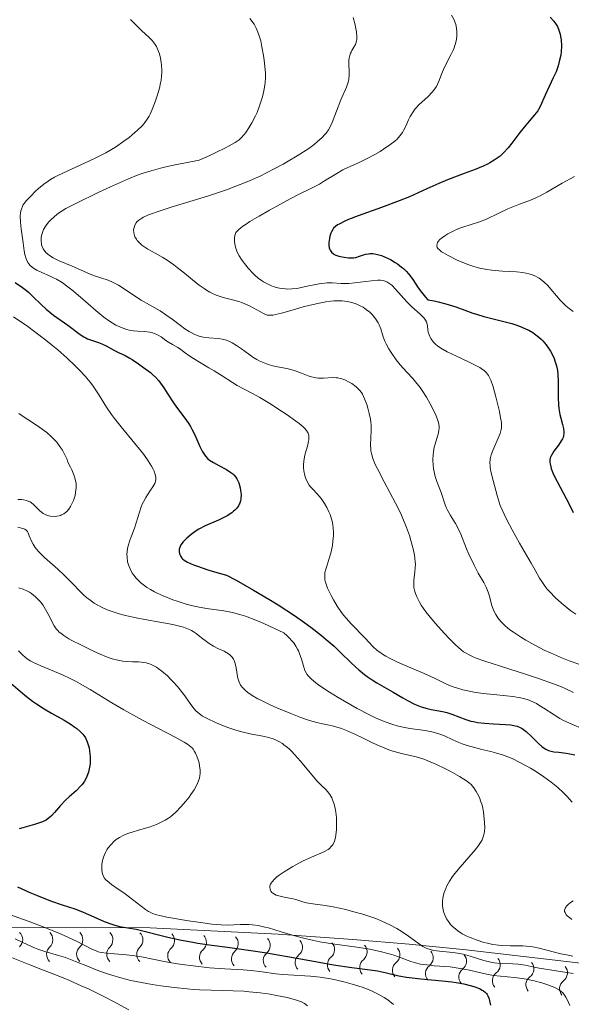
# Model space of a CAD drawing. Units: metres. Extents: x 680990 to 685523, y 4753559 to 4756648.
# Drawn here: x 683238 to 683310, y 4754601 to 4754729 of the extents above; entities that cross this region are included whole.
import ezdxf

# ---------------------------------------------------------------- set-up
doc = ezdxf.new("R2010")
doc.units = ezdxf.units.M
doc.header["$MEASUREMENT"] = 0
for name, color, linetype, lineweight in [('Carátula', 7, 'Continuous', 0), ('Elementos auxiliares', 7, 'Continuous', 0), ('Relieve y altimetría', 7, 'Continuous', 0)]:
    doc.layers.add(name, color=color, linetype=linetype, lineweight=lineweight)

msp = doc.modelspace()

# ---------------------------------------------------------------- linework, layer by layer
at = {"layer": 'Carátula', "color": 7, "linetype": 'Continuous', "lineweight": 0}
msp.add_3dface([(681069.82, 4753559.31), (685523.22, 4753678.69), (685443.64, 4756647.64), (680990.24, 4756528.26)], dxfattribs=at)
at = {"layer": 'Elementos auxiliares', "color": 250, "linetype": 'Continuous', "lineweight": 0}
msp.add_3dface([(681942.92, 4753976.49), (685343.97, 4754067.66), (685281.34, 4756381.07), (681881.45, 4756289.9)], dxfattribs=at)
at = {"layer": 'Relieve y altimetría', "color": 36, "linetype": 'Continuous', "lineweight": 0, "flags": 128}
for points, elevation in [([(683252.68, 4754728.53), (683253.67, 4754727.53), (683254.14, 4754727.08), (683255.06, 4754726.26), (683255.48, 4754725.82), (683255.75, 4754725.49), (683255.87, 4754725.31), (683256.04, 4754725.02), (683256.31, 4754724.41), (683256.43, 4754724.08), (683256.57, 4754723.54), (683256.67, 4754722.96), (683256.7, 4754722.65), (683256.73, 4754722.02), (683256.73, 4754721.7), (683256.7, 4754721.2), (683256.64, 4754720.69), (683256.58, 4754720.35), (683256.43, 4754719.67), (683256.15, 4754718.67), (683255.93, 4754718.04), (683255.5, 4754716.92), (683255.22, 4754716.3), (683255.08, 4754716.02), (683254.85, 4754715.64), (683254.45, 4754715.09), (683254.2, 4754714.81), (683253.6, 4754714.22), (683252.91, 4754713.62), (683252.51, 4754713.3), (683251.84, 4754712.81), (683250.73, 4754712.05), (683249.48, 4754711.3), (683248.82, 4754710.94), (683248.13, 4754710.6), (683246.73, 4754709.95), (683244.02, 4754708.74), (683243.23, 4754708.35), (683242.86, 4754708.16), (683242.36, 4754707.86), (683242.05, 4754707.66), (683241.5, 4754707.27), (683240.8, 4754706.69), (683240.41, 4754706.33), (683239.76, 4754705.66), (683239.21, 4754705.09), (683238.99, 4754704.81), (683238.79, 4754704.52), (683238.71, 4754704.36), (683238.58, 4754704.02), (683238.53, 4754703.83)], 2055), ([(683294.19, 4754729.07), (683294.51, 4754728.47), (683294.65, 4754728.11), (683294.72, 4754727.87), (683294.81, 4754727.4), (683294.86, 4754726.93), (683294.86, 4754726.69), (683294.85, 4754726.32), (683294.77, 4754725.75), (683294.61, 4754725.17), (683294.51, 4754724.87), (683294.38, 4754724.57), (683294.09, 4754723.95), (683293.44, 4754722.7), (683293.14, 4754722.08), (683292.9, 4754721.46), (683292.59, 4754720.65), (683292.42, 4754720.26), (683292.22, 4754719.88), (683292.1, 4754719.69), (683291.9, 4754719.41), (683291.67, 4754719.13), (683291.14, 4754718.6), (683289.96, 4754717.51), (683289.6, 4754717.12), (683289.44, 4754716.93), (683289.22, 4754716.62), (683288.84, 4754715.99), (683288.63, 4754715.56), (683288.25, 4754714.74), (683287.98, 4754714.19), (683287.83, 4754713.94), (683287.51, 4754713.49), (683287.14, 4754713.09), (683286.86, 4754712.83), (683286.2, 4754712.32), (683285.39, 4754711.77), (683284.95, 4754711.49), (683284.26, 4754711.08), (683283.19, 4754710.51), (683282.15, 4754710.03), (683280.79, 4754709.42), (683280.12, 4754709.09), (683279.12, 4754708.51), (683277.78, 4754707.67), (683277.11, 4754707.27), (683276.08, 4754706.73), (683274.41, 4754705.9), (683273.33, 4754705.35), (683271.59, 4754704.42), (683270.66, 4754703.91), (683269.31, 4754703.13), (683268.12, 4754702.42), (683267.63, 4754702.1), (683267.22, 4754701.82), (683267, 4754701.65), (683266.65, 4754701.36), (683266.51, 4754701.23), (683266.32, 4754700.99), (683266.21, 4754700.77), (683266.16, 4754700.63), (683266.12, 4754700.34), (683266.12, 4754699.84), (683266.15, 4754699.56), (683266.25, 4754699.1), (683266.44, 4754698.58), (683266.57, 4754698.3), (683266.73, 4754698.01), (683267.12, 4754697.4), (683267.58, 4754696.79), (683267.9, 4754696.4), (683268.54, 4754695.7), (683268.77, 4754695.48), (683269.2, 4754695.1), (683269.61, 4754694.8), (683269.87, 4754694.64), (683270.38, 4754694.36), (683270.89, 4754694.14), (683271.14, 4754694.04), (683271.53, 4754693.91), (683272.14, 4754693.78), (683272.7, 4754693.71), (683273.01, 4754693.7), (683273.52, 4754693.71), (683274.09, 4754693.78), (683274.41, 4754693.83), (683275.5, 4754694.06), (683277.05, 4754694.37), (683277.78, 4754694.47), (683278.11, 4754694.49), (683278.73, 4754694.49), (683279.92, 4754694.41), (683280.56, 4754694.4), (683280.91, 4754694.42), (683281.64, 4754694.49), (683283.83, 4754694.78), (683284.63, 4754694.85), (683284.98, 4754694.84), (683285.32, 4754694.79), (683285.48, 4754694.75)], 2070), ([(683268.12, 4754728.65), (683268.65, 4754727.91), (683268.94, 4754727.41), (683269.07, 4754727.13), (683269.25, 4754726.67), (683269.51, 4754725.77)], 2060), ([(683281.45, 4754728.8), (683281.68, 4754728.02), (683281.78, 4754727.58), (683281.89, 4754726.92), (683281.93, 4754726.29), (683281.92, 4754726.01), (683281.88, 4754725.75)], 2065), ([(683269.51, 4754725.77), (683269.67, 4754725.01), (683269.88, 4754723.86), (683269.96, 4754723.28), (683270.1, 4754722.03), (683270.12, 4754721.66), (683270.13, 4754721), (683270.1, 4754720.41), (683270.06, 4754720.04), (683269.93, 4754719.31), (683269.74, 4754718.53), (683269.63, 4754718.13), (683269.42, 4754717.5), (683269.04, 4754716.52), (683268.83, 4754716.07), (683268.37, 4754715.18), (683267.98, 4754714.55), (683267.58, 4754713.95), (683267.38, 4754713.68), (683266.98, 4754713.23), (683266.73, 4754713), (683266.21, 4754712.63), (683265.46, 4754712.19), (683264.97, 4754711.93), (683263.73, 4754711.33), (683262.96, 4754710.97), (683261.58, 4754710.36), (683258.48, 4754709.74), (683257.27, 4754709.48), (683256.57, 4754709.31), (683255.36, 4754708.98), (683254.33, 4754708.66), (683253.7, 4754708.44), (683252.45, 4754707.94), (683250.12, 4754706.92), (683248.51, 4754706.18), (683245.72, 4754704.82), (683244.34, 4754704.1), (683243.72, 4754703.73), (683243.39, 4754703.51), (683242.85, 4754703.08), (683242.33, 4754702.6), (683242.08, 4754702.33), (683241.74, 4754701.89), (683241.46, 4754701.39), (683241.35, 4754701.12), (683241.2, 4754700.61), (683241.16, 4754700.34), (683241.14, 4754699.92), (683241.2, 4754699.51), (683241.25, 4754699.3), (683241.42, 4754698.91), (683241.53, 4754698.72), (683241.75, 4754698.44), (683242.02, 4754698.19), (683242.23, 4754698.03), (683242.7, 4754697.73), (683243.49, 4754697.33), (683245.15, 4754696.64), (683246.24, 4754696.18), (683247.47, 4754695.64), (683248.04, 4754695.42), (683249.8, 4754694.83), (683250.44, 4754694.56), (683250.78, 4754694.39), (683251.12, 4754694.2), (683251.85, 4754693.75), (683253.35, 4754692.76), (683254.08, 4754692.28), (683255.14, 4754691.67), (683256.54, 4754690.87), (683257.27, 4754690.38), (683258.06, 4754689.81), (683259.15, 4754688.98), (683259.7, 4754688.58), (683260.25, 4754688.23), (683260.52, 4754688.07), (683260.92, 4754687.86), (683261.32, 4754687.7), (683261.58, 4754687.61), (683262.08, 4754687.49), (683262.79, 4754687.38), (683264.05, 4754687.3), (683264.53, 4754687.24), (683264.76, 4754687.19), (683265.09, 4754687.1), (683265.58, 4754686.9), (683265.84, 4754686.77), (683266.39, 4754686.42), (683267.02, 4754685.96), (683267.96, 4754685.27), (683268.48, 4754684.92), (683269.02, 4754684.6), (683269.3, 4754684.45), (683269.73, 4754684.24), (683270.17, 4754684.07), (683270.47, 4754683.97), (683271.08, 4754683.8), (683271.69, 4754683.66), (683272.87, 4754683.42), (683273.69, 4754683.23)], 2060), ([(683281.88, 4754725.75), (683281.85, 4754725.59), (683281.75, 4754725.31), (683281.57, 4754724.94), (683281.31, 4754724.52), (683281.2, 4754724.32), (683281.12, 4754724.17), (683281.02, 4754723.86), (683280.95, 4754723.54), (683280.92, 4754723.3), (683280.91, 4754722.77), (683280.95, 4754721.84), (683280.94, 4754721.33), (683280.89, 4754720.81), (683280.84, 4754720.55), (683280.78, 4754720.3), (683280.6, 4754719.8), (683279.86, 4754718.15), (683278.77, 4754715.24), (683278.45, 4754714.57), (683278.27, 4754714.27), (683277.98, 4754713.86), (683277.82, 4754713.66), (683277.45, 4754713.27), (683276.83, 4754712.71), (683276.44, 4754712.4), (683275.72, 4754711.88), (683274.23, 4754710.92), (683273.08, 4754710.23), (683272.43, 4754709.85), (683271.35, 4754709.27), (683270.16, 4754708.66), (683269.52, 4754708.35), (683268.16, 4754707.73), (683267.43, 4754707.43), (683266.3, 4754706.98), (683265.1, 4754706.54), (683262.62, 4754705.71), (683257.95, 4754704.27), (683256.12, 4754703.69), (683255.42, 4754703.44), (683255.02, 4754703.28), (683254.38, 4754702.99), (683254.14, 4754702.86), (683253.76, 4754702.62), (683253.51, 4754702.39), (683253.4, 4754702.24), (683253.25, 4754701.96), (683253.15, 4754701.67), (683253.12, 4754701.53), (683253.09, 4754701.3), (683253.1, 4754700.96), (683253.19, 4754700.62), (683253.26, 4754700.45), (683253.45, 4754700.14), (683253.56, 4754699.98), (683253.78, 4754699.74), (683254.17, 4754699.39), (683254.65, 4754699.04), (683254.92, 4754698.86), (683255.88, 4754698.32), (683256.88, 4754697.76), (683257.42, 4754697.43), (683258.29, 4754696.84), (683258.74, 4754696.49), (683259.68, 4754695.74), (683260.94, 4754694.69), (683261.57, 4754694.2), (683262.19, 4754693.76), (683262.49, 4754693.57), (683262.93, 4754693.31), (683263.21, 4754693.17), (683263.76, 4754692.92), (683264.53, 4754692.65), (683265.01, 4754692.52), (683265.87, 4754692.31), (683266.69, 4754692.08), (683267.18, 4754691.91), (683267.48, 4754691.79), (683268.08, 4754691.52), (683269.96, 4754690.51), (683270.25, 4754690.39), (683270.4, 4754690.35), (683270.65, 4754690.32), (683271.12, 4754690.35), (683271.42, 4754690.4), (683272.21, 4754690.58), (683273.27, 4754690.89), (683275, 4754691.39), (683275.92, 4754691.63), (683277.3, 4754691.94), (683277.95, 4754692.06), (683278.57, 4754692.13), (683278.97, 4754692.16), (683279.71, 4754692.18), (683280.06, 4754692.16), (683280.71, 4754692.08), (683281.31, 4754691.96), (683281.69, 4754691.84), (683281.93, 4754691.75), (683282.38, 4754691.55)], 2065), ([(683310.05, 4754708.26), (683308.46, 4754707.37), (683306.48, 4754706.22), (683305.63, 4754705.76), (683305.26, 4754705.57), (683304.61, 4754705.27), (683304.03, 4754705.05), (683302.96, 4754704.67), (683302.08, 4754704.33), (683301.47, 4754704.07), (683300.28, 4754703.52), (683298.69, 4754702.75), (683297.78, 4754702.39), (683296.7, 4754702.03), (683295.65, 4754701.7), (683295.13, 4754701.51), (683294.38, 4754701.2), (683293.7, 4754700.85), (683293.3, 4754700.6), (683292.86, 4754700.26), (683292.67, 4754700.09), (683292.46, 4754699.84), (683292.38, 4754699.72), (683292.3, 4754699.54), (683292.26, 4754699.38), (683292.27, 4754699.27), (683292.34, 4754699.06), (683292.4, 4754698.96), (683292.61, 4754698.75), (683292.89, 4754698.53), (683293.14, 4754698.38), (683293.74, 4754698.04), (683294.92, 4754697.44), (683295.62, 4754697.13), (683296.39, 4754696.83), (683296.79, 4754696.7), (683297.63, 4754696.45), (683298.06, 4754696.35), (683298.72, 4754696.22), (683299.4, 4754696.13), (683300.77, 4754696.03), (683302.55, 4754695.93), (683303.38, 4754695.84), (683304.15, 4754695.69), (683304.51, 4754695.58), (683305.01, 4754695.37), (683305.32, 4754695.21), (683305.51, 4754695.09), (683305.88, 4754694.82), (683306.14, 4754694.61), (683306.61, 4754694.16), (683307.03, 4754693.7), (683307.75, 4754692.81)], 2080), ([(683238.53, 4754703.83), (683238.48, 4754703.52), (683238.45, 4754703.16), (683238.46, 4754702.36), (683238.55, 4754701.48), (683238.8, 4754699.68), (683238.95, 4754698.63), (683239.05, 4754698.16), (683239.17, 4754697.73), (683239.24, 4754697.52), (683239.43, 4754697.15), (683239.54, 4754696.98), (683239.74, 4754696.75), (683239.99, 4754696.54), (683240.17, 4754696.4), (683240.57, 4754696.16), (683241.25, 4754695.83), (683242.24, 4754695.4), (683242.74, 4754695.16), (683243.11, 4754694.97), (683243.84, 4754694.53), (683244.58, 4754694.01), (683245.1, 4754693.61), (683246.23, 4754692.66), (683248.21, 4754690.93), (683249.26, 4754690.08), (683249.96, 4754689.57), (683250.31, 4754689.34), (683250.81, 4754689.05), (683251.31, 4754688.81), (683251.62, 4754688.68), (683252.23, 4754688.48), (683252.52, 4754688.41), (683253.08, 4754688.31), (683253.58, 4754688.25), (683254.45, 4754688.2), (683255.18, 4754688.12), (683255.55, 4754688.04), (683255.77, 4754687.98), (683256.17, 4754687.79), (683256.63, 4754687.51), (683257.26, 4754687.06), (683257.59, 4754686.84), (683258.11, 4754686.54), (683258.8, 4754686.14), (683259.14, 4754685.93), (683259.64, 4754685.56), (683260.37, 4754685.01), (683260.81, 4754684.72), (683261.59, 4754684.24), (683262.82, 4754683.54), (683263.49, 4754683.14), (683264.53, 4754682.49), (683265.88, 4754681.63), (683266.48, 4754681.26), (683267.29, 4754680.82), (683268.54, 4754680.16), (683269.4, 4754679.67), (683270.89, 4754678.77), (683271.71, 4754678.24), (683272.94, 4754677.44), (683274.03, 4754676.67), (683274.5, 4754676.32), (683274.99, 4754675.9), (683275.19, 4754675.71), (683275.42, 4754675.44), (683275.58, 4754675.21), (683275.63, 4754675.09), (683275.7, 4754674.9), (683275.73, 4754674.78), (683275.75, 4754674.52), (683275.74, 4754674.23), (683275.71, 4754674.03), (683275.6, 4754673.57), (683275.23, 4754672.26), (683275.09, 4754671.49), (683275.04, 4754670.94), (683275.05, 4754670.65), (683275.08, 4754670.22), (683275.21, 4754669.62), (683275.31, 4754669.31), (683275.51, 4754668.85), (683275.78, 4754668.38), (683275.94, 4754668.14), (683276.26, 4754667.84), (683276.83, 4754667.24), (683277.32, 4754666.64), (683277.6, 4754666.25), (683277.77, 4754666), (683278.06, 4754665.49), (683278.33, 4754664.93), (683278.48, 4754664.57), (683278.7, 4754663.86), (683278.78, 4754663.52), (683278.87, 4754662.86), (683278.91, 4754662.24), (683278.91, 4754661.84), (683278.85, 4754661.11), (683278.78, 4754660.55), (683278.72, 4754660.2), (683278.58, 4754659.58)], 2055), ([(683285.48, 4754694.75), (683285.8, 4754694.62), (683285.96, 4754694.54), (683286.2, 4754694.38), (683286.44, 4754694.19), (683286.94, 4754693.7), (683288.4, 4754692.04), (683289.06, 4754691.39), (683290.12, 4754690.47), (683290.47, 4754690.13), (683290.62, 4754689.96), (683290.79, 4754689.7), (683290.93, 4754689.45), (683290.97, 4754689.32), (683291.06, 4754688.93), (683291.11, 4754688.4), (683291.16, 4754688.13), (683291.27, 4754687.77), (683291.35, 4754687.58), (683291.5, 4754687.3), (683291.81, 4754686.9), (683292.16, 4754686.54), (683292.38, 4754686.36), (683292.79, 4754686.08), (683293.63, 4754685.61), (683294.75, 4754685.06), (683296.36, 4754684.3), (683297.06, 4754683.97), (683297.83, 4754683.55), (683298.19, 4754683.32), (683298.38, 4754683.17), (683298.68, 4754682.88), (683298.94, 4754682.55), (683299.06, 4754682.34), (683299.25, 4754681.94), (683299.55, 4754681.05), (683299.91, 4754679.77), (683300.36, 4754677.89), (683300.52, 4754677.08), (683300.62, 4754676.46), (683300.65, 4754676.21), (683300.64, 4754675.79), (683300.61, 4754675.54), (683300.45, 4754675.04), (683299.51, 4754672.86), (683299.3, 4754672.28), (683299.22, 4754671.94), (683299.18, 4754671.72), (683299.14, 4754671.27), (683299.15, 4754670.9), (683299.17, 4754670.66), (683299.26, 4754670.15), (683299.54, 4754668.96), (683300.08, 4754667.04), (683300.47, 4754665.74), (683300.99, 4754664.61), (683301.33, 4754663.9), (683302, 4754662.6), (683302.94, 4754660.89), (683304.47, 4754658.3), (683305, 4754657.37), (683305.56, 4754656.36), (683305.83, 4754655.92), (683306.28, 4754655.28), (683306.55, 4754654.94), (683306.86, 4754654.6), (683307.58, 4754653.87), (683308.4, 4754653.12), (683309.6, 4754652.14), (683310.22, 4754651.68)], 2070), ([(683307.75, 4754692.81), (683308.23, 4754692.25), (683308.46, 4754692.01), (683308.91, 4754691.58), (683309.22, 4754691.32), (683309.89, 4754690.82)], 2080), ([(683282.38, 4754691.55), (683282.74, 4754691.35), (683282.96, 4754691.21), (683283.38, 4754690.9), (683283.57, 4754690.74), (683283.93, 4754690.4), (683284.24, 4754690.04), (683284.41, 4754689.81), (683284.71, 4754689.34), (683284.84, 4754689.08), (683285.03, 4754688.58), (683285.35, 4754687.54), (683285.57, 4754686.95), (683285.72, 4754686.64), (683286.08, 4754685.97), (683286.37, 4754685.51), (683287.02, 4754684.57), (683287.55, 4754683.9), (683288.39, 4754682.97), (683289.16, 4754682.15), (683289.54, 4754681.71), (683290.11, 4754680.99), (683290.39, 4754680.59), (683290.93, 4754679.75), (683291.43, 4754678.89), (683291.72, 4754678.33), (683292.19, 4754677.32), (683292.41, 4754676.71), (683292.48, 4754676.45), (683292.56, 4754675.99), (683292.56, 4754675.7), (683292.54, 4754675.51), (683292.47, 4754675.13), (683292.26, 4754674.41), (683292.04, 4754673.68), (683291.94, 4754673.29), (683291.83, 4754672.66), (683291.79, 4754672.33), (683291.77, 4754671.65), (683291.81, 4754670.96), (683291.86, 4754670.51), (683292.02, 4754669.66), (683292.1, 4754669.37), (683292.27, 4754668.83), (683292.82, 4754667.4), (683293.29, 4754665.97), (683293.49, 4754665.48), (683293.6, 4754665.23), (683294.03, 4754664.46), (683294.68, 4754663.41), (683294.98, 4754662.86), (683295.37, 4754662.02), (683296.1, 4754660.15), (683296.4, 4754659.46), (683297.08, 4754658.03), (683297.63, 4754657.01), (683298.33, 4754655.78), (683298.64, 4754655.17), (683298.91, 4754654.52), (683299.02, 4754654.17), (683299.16, 4754653.67), (683299.35, 4754652.95), (683299.47, 4754652.57), (683299.73, 4754651.97), (683299.89, 4754651.66), (683300.17, 4754651.24), (683300.33, 4754651.02), (683300.6, 4754650.7), (683301.1, 4754650.2), (683301.71, 4754649.69), (683302.17, 4754649.35), (683303.2, 4754648.67), (683303.76, 4754648.33), (683304.93, 4754647.68), (683306.15, 4754647.06), (683306.96, 4754646.68), (683308.53, 4754646), (683309.36, 4754645.68), (683310.88, 4754645.15)], 2065), ([(683237.55, 4754690.12), (683239.4, 4754688.85), (683240.33, 4754688.18), (683241.74, 4754687.11), (683242.67, 4754686.36), (683243.28, 4754685.84), (683244.47, 4754684.8), (683245.58, 4754683.76), (683246.1, 4754683.24), (683246.83, 4754682.46), (683247.49, 4754681.69)], 2045), ([(683273.69, 4754683.23), (683274.08, 4754683.11), (683274.78, 4754682.85), (683275.65, 4754682.51), (683276.06, 4754682.37), (683276.47, 4754682.27), (683276.68, 4754682.23), (683276.98, 4754682.2), (683277.61, 4754682.2), (683278.87, 4754682.26), (683279.29, 4754682.24), (683279.49, 4754682.22), (683279.8, 4754682.16), (683280, 4754682.1), (683280.39, 4754681.96), (683280.94, 4754681.68), (683281.27, 4754681.48), (683281.84, 4754681.07), (683282.16, 4754680.78), (683282.3, 4754680.64), (683282.53, 4754680.34), (683282.66, 4754680.11), (683282.92, 4754679.54), (683283.21, 4754678.77), (683283.35, 4754678.33), (683283.54, 4754677.62), (683283.69, 4754676.88), (683283.74, 4754676.51), (683283.77, 4754676.15), (683283.79, 4754675.44), (683283.72, 4754673.53), (683283.73, 4754673.05), (683283.75, 4754672.82), (683283.82, 4754672.44), (683284, 4754671.81), (683284.32, 4754671.02), (683284.55, 4754670.55), (683285.47, 4754668.8), (683286.94, 4754666.05), (683287.61, 4754664.7), (683287.9, 4754664.06), (683288.37, 4754662.89), (683288.74, 4754661.85), (683288.93, 4754661.22), (683289.21, 4754660.15), (683289.39, 4754659.3), (683289.45, 4754658.93), (683289.49, 4754658.42), (683289.5, 4754658.18), (683289.48, 4754657.68), (683289.42, 4754657.16), (683289.33, 4754656.42), (683289.29, 4754656.04), (683289.29, 4754655.45), (683289.31, 4754655.16), (683289.42, 4754654.62), (683289.5, 4754654.35), (683289.67, 4754653.93), (683290.03, 4754653.23), (683290.27, 4754652.86), (683290.87, 4754652.01), (683291.23, 4754651.54), (683292.06, 4754650.54), (683293.26, 4754649.18), (683293.86, 4754648.55), (683294.68, 4754647.73), (683295.4, 4754647.1), (683295.74, 4754646.85), (683295.96, 4754646.7), (683296.44, 4754646.43), (683296.98, 4754646.18), (683297.38, 4754646.02), (683298.35, 4754645.67), (683300.52, 4754644.97), (683303.86, 4754643.91), (683305.43, 4754643.4), (683307.36, 4754642.7), (683308.38, 4754642.29), (683308.96, 4754642.03), (683309.93, 4754641.56)], 2060), ([(683247.49, 4754681.69), (683247.78, 4754681.3), (683248.05, 4754680.91), (683248.56, 4754680.13), (683249.59, 4754678.45), (683250.24, 4754677.5), (683250.62, 4754676.99), (683251.47, 4754675.92), (683253.25, 4754673.75), (683254.05, 4754672.76), (683254.39, 4754672.31), (683254.97, 4754671.51), (683255.4, 4754670.82), (683255.61, 4754670.42), (683255.73, 4754670.18), (683255.89, 4754669.75), (683255.94, 4754669.54), (683255.96, 4754669.4), (683255.97, 4754669.16), (683255.91, 4754668.82), (683255.83, 4754668.6), (683255.56, 4754668.13), (683255.29, 4754667.73), (683254.87, 4754667.12), (683254.66, 4754666.77), (683254.35, 4754666.21), (683254.2, 4754665.9), (683254.07, 4754665.57), (683253.84, 4754664.89), (683253.42, 4754663.48), (683253.21, 4754662.81), (683252.87, 4754661.9), (683252.58, 4754661.15), (683252.46, 4754660.79), (683252.31, 4754660.24), (683252.24, 4754659.73), (683252.23, 4754659.47), (683252.24, 4754659.07), (683252.32, 4754658.47), (683252.43, 4754658.06), (683252.5, 4754657.85), (683252.63, 4754657.55), (683252.92, 4754657.01), (683253.1, 4754656.74), (683253.43, 4754656.33), (683253.82, 4754655.94), (683254.04, 4754655.74), (683254.54, 4754655.35), (683254.82, 4754655.16), (683255.28, 4754654.87), (683255.79, 4754654.59), (683256.15, 4754654.41), (683256.92, 4754654.05), (683258.17, 4754653.56), (683258.74, 4754653.36), (683259.89, 4754653.01), (683260.74, 4754652.79), (683261.35, 4754652.66), (683262.53, 4754652.45), (683264.76, 4754652.12), (683265.85, 4754651.91), (683266.96, 4754651.61), (683267.56, 4754651.42), (683268.88, 4754650.92), (683269.92, 4754650.48), (683272.51, 4754649.3), (683272.94, 4754648.9), (683273.19, 4754648.66), (683273.6, 4754648.19), (683273.78, 4754647.98), (683274.06, 4754647.57), (683274.28, 4754647.19), (683274.4, 4754646.94), (683274.58, 4754646.48), (683274.82, 4754645.74), (683275.08, 4754644.84), (683275.23, 4754644.44), (683275.39, 4754644.1), (683275.49, 4754643.94), (683275.67, 4754643.69), (683276.06, 4754643.28), (683276.62, 4754642.82), (683276.99, 4754642.56), (683277.4, 4754642.27), (683278.4, 4754641.63), (683279.53, 4754640.93), (683280.34, 4754640.46), (683281.99, 4754639.53), (683283.58, 4754638.7), (683284.35, 4754638.32), (683285.48, 4754637.84), (683286.59, 4754637.44), (683287.14, 4754637.28), (683287.69, 4754637.14), (683288.77, 4754636.93), (683290.76, 4754636.65), (683291.61, 4754636.5), (683291.99, 4754636.41), (683292.66, 4754636.2), (683293.25, 4754635.96), (683294.35, 4754635.44)], 2045), ([(683238.25, 4754677.62), (683238.56, 4754677.39), (683239.4, 4754676.84), (683240.41, 4754676.2), (683240.98, 4754675.82), (683241.57, 4754675.39), (683241.86, 4754675.15), (683242.45, 4754674.64), (683242.73, 4754674.35), (683243.15, 4754673.9), (683243.66, 4754673.23), (683243.89, 4754672.87), (683244.22, 4754672.29), (683244.49, 4754671.66), (683244.61, 4754671.33), (683244.92, 4754670.71), (683245.1, 4754670.34), (683245.36, 4754669.71), (683245.46, 4754669.44), (683245.59, 4754668.98), (683245.66, 4754668.6), (683245.68, 4754668.39), (683245.67, 4754668), (683245.6, 4754667.4), (683245.52, 4754667.04), (683245.32, 4754666.39), (683245.08, 4754665.85), (683244.94, 4754665.61), (683244.7, 4754665.27), (683244.45, 4754664.98), (683244.3, 4754664.85), (683244.06, 4754664.67), (683243.79, 4754664.52), (683243.64, 4754664.46), (683243.49, 4754664.41), (683243.16, 4754664.35), (683242.81, 4754664.32), (683242.35, 4754664.36), (683242.13, 4754664.4), (683241.97, 4754664.44), (683241.67, 4754664.56), (683241.39, 4754664.71), (683241.21, 4754664.83), (683240.88, 4754665.12), (683240.16, 4754665.87), (683239.88, 4754666.1), (683239.73, 4754666.19), (683239.57, 4754666.27), (683239.23, 4754666.4), (683238.86, 4754666.48), (683238.61, 4754666.51), (683238.12, 4754666.53)], 2040), ([(683238.12, 4754662.92), (683238.77, 4754662.77), (683239.04, 4754662.66), (683239.2, 4754662.56), (683239.37, 4754662.36), (683239.46, 4754662.21), (683239.61, 4754661.82), (683239.89, 4754661.14), (683240.1, 4754660.75), (683240.38, 4754660.33)], 2040), ([(683240.38, 4754660.33), (683240.55, 4754660.1), (683240.85, 4754659.76), (683241.58, 4754659.04), (683243.29, 4754657.51), (683244.13, 4754656.74), (683244.52, 4754656.36), (683245.23, 4754655.62), (683246.13, 4754654.68), (683246.58, 4754654.23), (683247.05, 4754653.82), (683247.3, 4754653.62), (683248.01, 4754653.12), (683248.39, 4754652.89), (683249.01, 4754652.57), (683249.69, 4754652.27), (683250.05, 4754652.13), (683250.83, 4754651.86), (683251.24, 4754651.74), (683251.89, 4754651.56), (683252.59, 4754651.4), (683254.06, 4754651.1), (683256.96, 4754650.59), (683258.18, 4754650.36), (683258.69, 4754650.24), (683259.54, 4754650.01), (683260.19, 4754649.77), (683260.55, 4754649.59), (683260.77, 4754649.47), (683261.18, 4754649.2), (683261.87, 4754648.66), (683262.51, 4754648.16), (683262.86, 4754647.92), (683263.4, 4754647.58), (683263.99, 4754647.28), (683264.78, 4754646.9), (683265.14, 4754646.7), (683265.48, 4754646.47), (683265.62, 4754646.34), (683265.82, 4754646.12), (683265.98, 4754645.88), (683266.07, 4754645.71), (683266.21, 4754645.33), (683266.36, 4754644.75), (683266.52, 4754643.65), (683266.57, 4754643.42), (683266.68, 4754643.04), (683266.81, 4754642.72), (683266.92, 4754642.53), (683267.2, 4754642.17), (683267.59, 4754641.78), (683267.86, 4754641.57), (683268.39, 4754641.2), (683269.13, 4754640.77), (683269.6, 4754640.53), (683270.73, 4754639.99), (683271.59, 4754639.61), (683273.4, 4754638.85), (683274.7, 4754638.36), (683275.29, 4754638.15), (683275.83, 4754637.97), (683276.75, 4754637.7), (683277.51, 4754637.52), (683278.36, 4754637.34), (683278.75, 4754637.25), (683279.53, 4754637.04), (683279.94, 4754636.91), (683280.6, 4754636.66), (683281.76, 4754636.15), (683282.69, 4754635.7), (683284.04, 4754635.05), (683284.74, 4754634.72), (683285.79, 4754634.28), (683286.29, 4754634.1), (683286.78, 4754633.94), (683287.72, 4754633.7), (683289.59, 4754633.26), (683290.59, 4754632.95), (683291.13, 4754632.76), (683292.23, 4754632.28), (683293.33, 4754631.76), (683294.02, 4754631.4), (683295.2, 4754630.74), (683296.09, 4754630.17), (683296.49, 4754629.87), (683296.7, 4754629.67), (683297.05, 4754629.26), (683297.38, 4754628.78), (683297.54, 4754628.49), (683297.77, 4754628.02), (683297.98, 4754627.47), (683298.08, 4754627.16), (683298.16, 4754626.84), (683298.3, 4754626.16), (683298.37, 4754625.69), (683298.45, 4754624.77), (683298.46, 4754624.12), (683298.43, 4754623.62), (683298.39, 4754623.39), (683298.31, 4754623.05), (683298.12, 4754622.56)], 2040), ([(683278.58, 4754659.58), (683278.34, 4754658.78), (683278.04, 4754657.91), (683277.92, 4754657.53), (683277.82, 4754657.06), (683277.79, 4754656.83), (683277.79, 4754656.5), (683277.82, 4754656.15), (683277.86, 4754655.97), (683277.93, 4754655.69), (683278.16, 4754655.07), (683278.44, 4754654.44), (683278.62, 4754654.1), (683278.91, 4754653.57), (683279.41, 4754652.75), (683279.97, 4754651.93), (683280.27, 4754651.54), (683280.58, 4754651.16), (683281.21, 4754650.44), (683283.02, 4754648.58), (683284.02, 4754647.52), (683284.58, 4754647.02), (683285.02, 4754646.69), (683285.27, 4754646.52), (683285.68, 4754646.27), (683286.15, 4754646.02), (683287.21, 4754645.51), (683290.63, 4754644.04), (683292.04, 4754643.37), (683293.62, 4754642.62), (683294.4, 4754642.31), (683294.8, 4754642.17), (683295.63, 4754641.93), (683296.49, 4754641.73), (683297.07, 4754641.62), (683298.26, 4754641.44), (683299.58, 4754641.31), (683301.28, 4754641.15), (683302.08, 4754641.06), (683303.07, 4754640.89), (683303.53, 4754640.78), (683304.2, 4754640.57), (683304.85, 4754640.3), (683305.16, 4754640.14), (683305.47, 4754639.96), (683306.1, 4754639.57), (683307.43, 4754638.68), (683308.18, 4754638.23), (683308.58, 4754638.02), (683309.44, 4754637.61), (683311.94, 4754636.55)], 2055), ([(683238.25, 4754655.11), (683238.81, 4754654.92), (683239.36, 4754654.68), (683239.63, 4754654.53), (683239.89, 4754654.35), (683240.41, 4754653.94), (683240.63, 4754653.73), (683241.05, 4754653.28), (683241.34, 4754652.91), (683241.72, 4754652.32), (683241.89, 4754652.02), (683242.2, 4754651.39), (683242.6, 4754650.57), (683242.83, 4754650.18), (683243.09, 4754649.81), (683243.24, 4754649.64), (683243.49, 4754649.39), (683243.67, 4754649.24), (683244.06, 4754648.94), (683244.72, 4754648.53), (683245.21, 4754648.27), (683246.25, 4754647.74), (683247.92, 4754646.91), (683248.76, 4754646.52), (683249.57, 4754646.18), (683249.95, 4754646.04), (683250.33, 4754645.92), (683251.04, 4754645.74), (683251.7, 4754645.62), (683252.13, 4754645.58), (683252.94, 4754645.54), (683253.73, 4754645.52), (683254.12, 4754645.5), (683254.72, 4754645.4), (683255.14, 4754645.28), (683255.36, 4754645.19), (683255.69, 4754645.04), (683256.03, 4754644.84), (683256.26, 4754644.68), (683256.74, 4754644.33), (683257.45, 4754643.71), (683257.91, 4754643.26), (683258.21, 4754642.95), (683258.76, 4754642.33), (683259.56, 4754641.33), (683260.39, 4754640.17), (683260.73, 4754639.7), (683261.15, 4754639.2), (683261.37, 4754638.98), (683261.77, 4754638.68), (683262.01, 4754638.53), (683262.6, 4754638.2), (683263.67, 4754637.7), (683264.29, 4754637.43), (683265.28, 4754637.05), (683266.29, 4754636.7), (683266.79, 4754636.56), (683267.26, 4754636.43), (683268.17, 4754636.23), (683269.8, 4754635.93), (683270.53, 4754635.76), (683271.14, 4754635.57), (683271.44, 4754635.45), (683271.87, 4754635.24), (683272.31, 4754634.98), (683272.52, 4754634.83), (683272.97, 4754634.48), (683273.19, 4754634.28), (683273.54, 4754633.95), (683273.9, 4754633.57), (683274.64, 4754632.72), (683276.12, 4754630.93), (683276.81, 4754630.14), (683277.43, 4754629.51), (683277.92, 4754629.03), (683278.14, 4754628.79), (683278.44, 4754628.4), (683278.7, 4754627.96), (683278.81, 4754627.71), (683278.97, 4754627.28), (683279.13, 4754626.62), (683279.22, 4754626.13), (683279.3, 4754625.44), (683279.32, 4754625.08), (683279.33, 4754624.28), (683279.32, 4754623.89), (683279.24, 4754623.16), (683279.17, 4754622.83)], 2035), ([(683238.2, 4754646.98), (683238.51, 4754646.65), (683238.71, 4754646.45), (683239.11, 4754646.11), (683239.31, 4754645.96), (683239.73, 4754645.68), (683240.16, 4754645.45), (683241.12, 4754645.02), (683242.86, 4754644.31), (683243.88, 4754643.87), (683244.99, 4754643.34), (683245.57, 4754643.04), (683246.18, 4754642.7), (683247.46, 4754641.95), (683250.28, 4754640.24), (683251.83, 4754639.34), (683254.26, 4754638), (683258.48, 4754635.8), (683259.64, 4754635.17), (683260.04, 4754634.91), (683260.5, 4754634.55), (683260.68, 4754634.37), (683260.78, 4754634.24), (683260.97, 4754633.97), (683261.09, 4754633.75), (683261.32, 4754633.24), (683261.4, 4754633), (683261.55, 4754632.5), (683261.62, 4754632.12), (683261.69, 4754631.56), (683261.69, 4754631.09), (683261.66, 4754630.85), (683261.6, 4754630.5), (683261.41, 4754629.95), (683261.28, 4754629.66), (683260.92, 4754629.02), (683260.5, 4754628.39), (683260.26, 4754628.05), (683259.86, 4754627.54), (683259.21, 4754626.79), (683258.53, 4754626.1), (683258.19, 4754625.8), (683257.84, 4754625.53), (683257.62, 4754625.36), (683257.17, 4754625.07), (683256.49, 4754624.72), (683256.03, 4754624.52), (683255.1, 4754624.19), (683254.01, 4754623.87), (683252.62, 4754623.45), (683252.01, 4754623.22), (683251.73, 4754623.11), (683251.25, 4754622.85)], 2030), ([(683294.35, 4754635.44), (683295.13, 4754635.1), (683295.55, 4754634.94), (683296.21, 4754634.71), (683297.3, 4754634.41), (683298.09, 4754634.23), (683299.25, 4754633.97), (683299.87, 4754633.8), (683300.89, 4754633.47), (683301.43, 4754633.27), (683301.99, 4754633.03), (683303.17, 4754632.45), (683304.36, 4754631.79), (683305.14, 4754631.32), (683306.12, 4754630.67), (683306.58, 4754630.35), (683307.06, 4754629.99), (683307.91, 4754629.29), (683308.64, 4754628.63), (683309.06, 4754628.2), (683309.78, 4754627.41)], 2045), ([(683251.25, 4754622.85), (683250.83, 4754622.57), (683250.59, 4754622.37), (683250.17, 4754621.95), (683249.8, 4754621.5), (683249.65, 4754621.26), (683249.44, 4754620.89), (683249.27, 4754620.5), (683249.2, 4754620.3), (683249.04, 4754619.7), (683248.99, 4754619.31), (683248.98, 4754619.05), (683248.99, 4754618.57), (683249.07, 4754618.14), (683249.14, 4754617.94), (683249.29, 4754617.65), (683249.52, 4754617.37), (683249.66, 4754617.23), (683250.23, 4754616.79), (683251.24, 4754616.1), (683251.84, 4754615.68), (683254.61, 4754613.56), (683255.02, 4754613.29), (683255.22, 4754613.18), (683255.53, 4754613.03), (683256.1, 4754612.84), (683256.46, 4754612.75), (683257.4, 4754612.56), (683260.17, 4754612.08), (683261.73, 4754611.85), (683263.2, 4754611.66), (683263.84, 4754611.6), (683264.41, 4754611.56), (683265.34, 4754611.53), (683266.06, 4754611.55), (683266.84, 4754611.6), (683267.21, 4754611.62), (683268, 4754611.61), (683268.44, 4754611.57), (683269.18, 4754611.46), (683270.04, 4754611.27), (683270.52, 4754611.15), (683272.18, 4754610.66), (683273.92, 4754610.14), (683274.87, 4754609.89), (683276.38, 4754609.53), (683277.17, 4754609.38), (683278.79, 4754609.11), (683281.95, 4754608.66), (683283.36, 4754608.45), (683284, 4754608.33), (683285.14, 4754608.08), (683286.12, 4754607.83), (683286.7, 4754607.65), (683287.68, 4754607.31), (683288.9, 4754606.84), (683289.5, 4754606.65), (683290.18, 4754606.49), (683290.56, 4754606.42), (683290.98, 4754606.37), (683291.92, 4754606.28), (683293.99, 4754606.11), (683295.03, 4754605.98), (683295.53, 4754605.89), (683296.49, 4754605.69), (683298.29, 4754605.25), (683299.16, 4754605.08), (683299.6, 4754605.02), (683300.49, 4754604.93), (683302.33, 4754604.77), (683303.32, 4754604.64), (683303.82, 4754604.55), (683304.86, 4754604.32), (683305.85, 4754604.05), (683306.47, 4754603.85), (683307.2, 4754603.59), (683307.52, 4754603.46), (683307.92, 4754603.26), (683308.09, 4754603.16), (683308.32, 4754602.99), (683308.59, 4754602.73), (683308.71, 4754602.58), (683308.95, 4754602.21), (683309.11, 4754601.91), (683309.46, 4754601.14)], 2030), ([(683279.17, 4754622.83), (683279.04, 4754622.38), (683278.87, 4754622), (683278.74, 4754621.79), (683278.64, 4754621.66), (683278.41, 4754621.44), (683278.22, 4754621.29), (683277.78, 4754621.03), (683277.27, 4754620.8), (683276.46, 4754620.47), (683276, 4754620.27), (683274.99, 4754619.81), (683274.46, 4754619.54), (683273.66, 4754619.1), (683272.54, 4754618.42), (683271.88, 4754617.97), (683271.6, 4754617.74), (683271.25, 4754617.42), (683270.98, 4754617.13), (683270.86, 4754616.94), (683270.79, 4754616.82), (683270.71, 4754616.59), (683270.68, 4754616.44), (683270.72, 4754616.15), (683270.84, 4754615.9), (683270.97, 4754615.75), (683271.08, 4754615.67), (683271.31, 4754615.52), (683271.53, 4754615.41), (683272.02, 4754615.25), (683272.54, 4754615.13), (683273.23, 4754615.01), (683273.54, 4754614.95), (683274.17, 4754614.78), (683274.96, 4754614.52), (683275.42, 4754614.42), (683276.27, 4754614.29), (683277.85, 4754614.07), (683278.88, 4754613.89), (683280.5, 4754613.53), (683281.37, 4754613.3), (683282.71, 4754612.92), (683284, 4754612.49), (683284.61, 4754612.27), (683285.18, 4754612.04), (683286.2, 4754611.57), (683287.11, 4754611.08), (683287.65, 4754610.76), (683288.61, 4754610.1), (683289.87, 4754609.17), (683290.48, 4754608.78), (683290.9, 4754608.56), (683291.13, 4754608.47), (683291.47, 4754608.35), (683291.84, 4754608.26), (683292.63, 4754608.14), (683294.35, 4754607.99), (683295.24, 4754607.86), (683295.69, 4754607.76), (683296.59, 4754607.51), (683298.36, 4754606.95), (683299.24, 4754606.73), (683299.67, 4754606.66), (683300.51, 4754606.57), (683302.08, 4754606.52), (683302.77, 4754606.48), (683303.09, 4754606.45), (683303.69, 4754606.35), (683304.86, 4754606.09), (683305.52, 4754605.94), (683309.89, 4754605.27)], 2035), ([(683298.12, 4754622.56), (683297.99, 4754622.31), (683297.65, 4754621.8), (683297.44, 4754621.52), (683296.95, 4754620.93), (683295.83, 4754619.66), (683295.27, 4754619.02), (683294.61, 4754618.19), (683294.31, 4754617.79), (683293.92, 4754617.18), (683293.58, 4754616.58), (683293.44, 4754616.27), (683293.23, 4754615.72), (683293.15, 4754615.44), (683293.06, 4754615.01), (683293, 4754614.59), (683292.99, 4754614.38), (683293, 4754613.96), (683293.03, 4754613.75), (683293.09, 4754613.44), (683293.17, 4754613.13), (683293.25, 4754612.93), (683293.43, 4754612.53), (683293.54, 4754612.34), (683293.78, 4754611.97), (683294.06, 4754611.61), (683294.27, 4754611.39), (683294.72, 4754610.98), (683294.99, 4754610.78), (683295.56, 4754610.41), (683296.17, 4754610.09), (683296.6, 4754609.91), (683297.47, 4754609.58), (683298.37, 4754609.29), (683298.83, 4754609.17), (683299.53, 4754609.02), (683300.26, 4754608.92), (683300.63, 4754608.88), (683301.79, 4754608.86), (683302.86, 4754608.86), (683303.41, 4754608.85), (683304.24, 4754608.78), (683304.67, 4754608.72), (683305.52, 4754608.54), (683307.33, 4754608.07), (683308.3, 4754607.83), (683308.81, 4754607.73), (683309.87, 4754607.53)], 2040), ([(683309.9, 4754614.66), (683309.56, 4754614.43), (683309.25, 4754614.18), (683309.12, 4754614.06), (683308.91, 4754613.8), (683308.84, 4754613.67), (683308.78, 4754613.47), (683308.79, 4754613.27), (683308.84, 4754613.14), (683309, 4754612.87), (683309.12, 4754612.74), (683309.4, 4754612.49), (683309.73, 4754612.25)], 2045), ([(683236.91, 4754612.94), (683239.58, 4754612), (683241.29, 4754611.35), (683243.34, 4754610.52), (683244.22, 4754610.14), (683245.8, 4754609.41), (683247.69, 4754608.42), (683248.23, 4754608.18), (683248.49, 4754608.09), (683248.88, 4754607.99), (683249.61, 4754607.9), (683250.6, 4754607.82), (683252.15, 4754607.7), (683252.94, 4754607.61), (683254.09, 4754607.41), (683255.79, 4754607.06), (683256.82, 4754606.86), (683258.45, 4754606.57), (683259.36, 4754606.44), (683260.77, 4754606.24), (683262.89, 4754606.01), (683264.87, 4754605.87)], 2020), ([(683237.79, 4754609.74), (683239.42, 4754608.96), (683240.28, 4754608.59), (683240.72, 4754608.43), (683241.61, 4754608.13), (683243.39, 4754607.6), (683244.27, 4754607.32), (683245.57, 4754606.83), (683247.33, 4754606.11), (683248.26, 4754605.74), (683249.57, 4754605.27), (683250.28, 4754605.04), (683251.43, 4754604.7), (683252.72, 4754604.38), (683253.43, 4754604.22), (683255.5, 4754603.84), (683256.61, 4754603.66), (683258.31, 4754603.44), (683259.99, 4754603.27), (683260.81, 4754603.2), (683261.6, 4754603.16), (683263.11, 4754603.11), (683265.95, 4754603.05), (683267.34, 4754602.98), (683268.04, 4754602.92), (683269.43, 4754602.77), (683270.75, 4754602.58), (683271.56, 4754602.44), (683272.94, 4754602.16), (683274.02, 4754601.88), (683274.51, 4754601.71), (683274.77, 4754601.6), (683275.18, 4754601.38), (683275.55, 4754601.11)], 2015), ([(683237.11, 4754607.42), (683239.66, 4754606.38), (683241.12, 4754605.81), (683243.35, 4754604.95), (683244.72, 4754604.4), (683246.32, 4754603.69), (683247.24, 4754603.27), (683249.32, 4754602.25), (683250.5, 4754601.64), (683252.48, 4754600.59)], 2010), ([(683264.87, 4754605.87), (683267.24, 4754605.73), (683268.29, 4754605.65), (683269.71, 4754605.48), (683271.47, 4754605.23), (683272.36, 4754605.13), (683273.79, 4754605.05), (683275.2, 4754604.99), (683275.96, 4754604.93), (683277.2, 4754604.79), (683278.54, 4754604.56), (683279.16, 4754604.44), (683280.41, 4754604.15), (683281.32, 4754603.9), (683282.61, 4754603.5), (683283.2, 4754603.28), (683283.74, 4754603.06), (683284.69, 4754602.61), (683285.48, 4754602.16), (683285.93, 4754601.85), (683286.2, 4754601.65), (683286.66, 4754601.26)], 2020)]:
    msp.add_lwpolyline(points, dxfattribs=dict(at, elevation=elevation))
at = {"layer": 'Relieve y altimetría', "color": 36, "linetype": 'Continuous', "lineweight": 30, "flags": 128}
for points, elevation in [([(683306.92, 4754728.83), (683307.39, 4754728.31), (683307.7, 4754727.88), (683307.85, 4754727.63), (683308.05, 4754727.15), (683308.2, 4754726.63), (683308.26, 4754726.35), (683308.33, 4754725.89), (683308.38, 4754725.12), (683308.34, 4754724.35), (683308.28, 4754723.93), (683308.15, 4754723.26), (683307.95, 4754722.54), (683307.82, 4754722.17), (683307.68, 4754721.78), (683307.33, 4754720.98), (683306.26, 4754718.75), (683305.61, 4754717.28), (683305.42, 4754716.91), (683305.31, 4754716.74), (683304.91, 4754716.22), (683304.2, 4754715.41), (683303.76, 4754714.89), (683303.01, 4754713.93), (683301.97, 4754712.56), (683301.48, 4754711.96), (683300.84, 4754711.25), (683300.45, 4754710.89), (683300.2, 4754710.69), (683299.69, 4754710.34), (683299.14, 4754710.02), (683298.83, 4754709.85), (683298.28, 4754709.6), (683297.21, 4754709.16), (683295.81, 4754708.63), (683293.64, 4754707.8), (683292.55, 4754707.36), (683290.98, 4754706.65), (683288.74, 4754705.63), (683287.42, 4754705.09), (683285.14, 4754704.24), (683282.1, 4754703.15), (683280.87, 4754702.68), (683280.38, 4754702.47), (683279.64, 4754702.1), (683279.46, 4754701.99), (683279.16, 4754701.77), (683278.94, 4754701.56), (683278.83, 4754701.41), (683278.67, 4754701.11), (683278.59, 4754700.92), (683278.46, 4754700.53), (683278.4, 4754700.25), (683278.33, 4754699.71), (683278.34, 4754699.33), (683278.38, 4754699.03), (683278.42, 4754698.89), (683278.49, 4754698.71), (683278.67, 4754698.46), (683278.91, 4754698.25), (683279.06, 4754698.16), (683279.23, 4754698.09), (683279.62, 4754697.95), (683280.04, 4754697.85), (683280.32, 4754697.81), (683280.86, 4754697.74), (683281.31, 4754697.73), (683281.52, 4754697.75), (683281.82, 4754697.79), (683282.29, 4754697.94), (683282.79, 4754698.12), (683283.09, 4754698.21), (683283.43, 4754698.27), (683283.61, 4754698.28), (683284.02, 4754698.28), (683284.24, 4754698.25), (683284.6, 4754698.18), (683285.13, 4754698.02), (683285.9, 4754697.7), (683286.3, 4754697.5), (683286.89, 4754697.15), (683287.18, 4754696.96), (683287.72, 4754696.55), (683287.98, 4754696.34), (683288.33, 4754696.01), (683288.63, 4754695.66), (683288.82, 4754695.43), (683289.17, 4754694.94), (683289.87, 4754693.87), (683290.29, 4754693.28), (683290.81, 4754692.65)], 2075), ([(683237.79, 4754694.53), (683238.73, 4754693.89), (683239.23, 4754693.51), (683239.49, 4754693.29), (683240.03, 4754692.79)], 2050), ([(683240.03, 4754692.79), (683241.19, 4754691.67), (683241.8, 4754691.11), (683242.75, 4754690.35), (683244.61, 4754689.02), (683246.19, 4754687.84), (683246.67, 4754687.52), (683246.91, 4754687.39), (683247.15, 4754687.27), (683247.63, 4754687.08), (683248.55, 4754686.78), (683248.97, 4754686.63), (683249.55, 4754686.36), (683250.25, 4754685.97), (683250.6, 4754685.78), (683251.14, 4754685.52), (683251.99, 4754685.11), (683252.51, 4754684.83), (683252.9, 4754684.59), (683253.74, 4754684.04), (683254.38, 4754683.58), (683255.26, 4754682.9), (683255.51, 4754682.68), (683255.95, 4754682.26), (683256.33, 4754681.84), (683256.56, 4754681.55), (683257, 4754680.94), (683257.51, 4754680.14), (683258.24, 4754679), (683258.63, 4754678.44), (683259.84, 4754676.87), (683260.24, 4754676.28), (683260.44, 4754675.95), (683260.63, 4754675.6), (683260.99, 4754674.86), (683261.66, 4754673.38), (683261.97, 4754672.77), (683262.11, 4754672.51), (683262.4, 4754672.1), (683262.7, 4754671.78), (683262.91, 4754671.61), (683263.41, 4754671.29), (683264.11, 4754670.91), (683265.1, 4754670.37), (683265.54, 4754670.1), (683265.9, 4754669.83), (683266.05, 4754669.69), (683266.3, 4754669.39), (683266.44, 4754669.17), (683266.53, 4754669.01), (683266.68, 4754668.66), (683266.86, 4754668.03), (683266.92, 4754667.68), (683266.97, 4754667.14), (683266.94, 4754666.6), (683266.89, 4754666.34), (683266.8, 4754666.05), (683266.74, 4754665.91), (683266.63, 4754665.7), (683266.43, 4754665.41), (683266.17, 4754665.12), (683266.02, 4754664.99), (683265.77, 4754664.79), (683265.17, 4754664.4), (683264.82, 4754664.21), (683264.04, 4754663.84), (683262.34, 4754663.09), (683261.54, 4754662.67), (683261.17, 4754662.45), (683260.51, 4754662), (683259.96, 4754661.53), (683259.65, 4754661.23), (683259.48, 4754661.03), (683259.21, 4754660.66), (683259.1, 4754660.46), (683259.05, 4754660.33), (683258.98, 4754660.1), (683258.97, 4754659.98), (683258.97, 4754659.76), (683259.01, 4754659.55), (683259.06, 4754659.41), (683259.2, 4754659.13), (683259.33, 4754658.94), (683259.42, 4754658.84), (683259.61, 4754658.68), (683260.07, 4754658.4), (683260.83, 4754658.07), (683261.34, 4754657.88), (683262.69, 4754657.44), (683263.55, 4754657.18), (683265.1, 4754656.75), (683266.33, 4754656.08), (683268.58, 4754654.81), (683270.57, 4754653.63), (683271.77, 4754652.89), (683273.87, 4754651.52), (683275.21, 4754650.58), (683276.01, 4754650), (683277.39, 4754648.93), (683277.98, 4754648.44), (683279, 4754647.55)], 2050), ([(683290.81, 4754692.65), (683291.11, 4754692.32), (683291.94, 4754692.17), (683292.46, 4754692.06), (683293.43, 4754691.81), (683294.73, 4754691.4), (683296.24, 4754690.85), (683296.92, 4754690.6), (683297.42, 4754690.44), (683298.36, 4754690.16), (683300.93, 4754689.52), (683301.97, 4754689.24), (683302.47, 4754689.08), (683303.18, 4754688.82), (683303.84, 4754688.54), (683304.15, 4754688.38), (683304.67, 4754688.09), (683304.91, 4754687.93), (683305.26, 4754687.67), (683305.75, 4754687.24), (683305.98, 4754687), (683306.42, 4754686.48), (683306.8, 4754685.95), (683306.97, 4754685.66), (683307.22, 4754685.21), (683307.44, 4754684.71), (683307.54, 4754684.45), (683307.7, 4754683.9), (683307.77, 4754683.62), (683307.86, 4754683.16), (683307.91, 4754682.69), (683307.96, 4754681.7), (683307.96, 4754679.67), (683308, 4754678.73), (683308.05, 4754678.29), (683308.18, 4754677.5), (683308.3, 4754677.02), (683308.52, 4754676.2), (683308.64, 4754675.69), (683308.71, 4754675.26), (683308.71, 4754675.07), (683308.66, 4754674.73), (683308.59, 4754674.51), (683308.53, 4754674.37), (683308.36, 4754674.08), (683307.98, 4754673.53), (683307.41, 4754672.76), (683307.16, 4754672.38), (683307, 4754672.05), (683306.94, 4754671.88), (683306.89, 4754671.61), (683306.89, 4754671.3), (683306.91, 4754671.13), (683306.99, 4754670.75), (683307.06, 4754670.53), (683307.2, 4754670.17), (683307.37, 4754669.76), (683307.82, 4754668.83), (683309.36, 4754665.93), (683309.89, 4754664.84)], 2075), ([(683279, 4754647.55), (683279.84, 4754646.76), (683281.17, 4754645.45), (683281.8, 4754644.86), (683282.19, 4754644.51), (683282.93, 4754643.92), (683283.27, 4754643.66), (683283.92, 4754643.21), (683284.53, 4754642.83), (683285.72, 4754642.14), (683286.64, 4754641.6), (683287.87, 4754640.87), (683288.49, 4754640.53), (683289.39, 4754640.08), (683289.82, 4754639.89), (683290.24, 4754639.74), (683291.04, 4754639.51), (683291.55, 4754639.4), (683292.52, 4754639.22), (683293.21, 4754639.07), (683293.55, 4754638.98), (683294.22, 4754638.77), (683296.01, 4754638.1), (683296.69, 4754637.89), (683297.02, 4754637.81), (683297.54, 4754637.71), (683298.45, 4754637.61), (683299.58, 4754637.54), (683301.17, 4754637.45), (683301.86, 4754637.38), (683302.41, 4754637.29), (683302.65, 4754637.22), (683303.06, 4754637.06), (683303.32, 4754636.92), (683303.49, 4754636.8), (683303.84, 4754636.52), (683304.5, 4754635.9), (683305.42, 4754635), (683305.84, 4754634.62), (683306.02, 4754634.47), (683306.36, 4754634.24), (683306.69, 4754634.09), (683306.9, 4754634.02), (683307.38, 4754633.93), (683308.03, 4754633.85), (683308.99, 4754633.74), (683309.46, 4754633.67), (683310.1, 4754633.52)], 2050), ([(683236.93, 4754643.06), (683239.05, 4754641.24), (683240.03, 4754640.47), (683240.53, 4754640.12), (683241.52, 4754639.47), (683242.47, 4754638.91), (683244.13, 4754637.98), (683245.04, 4754637.43), (683245.5, 4754637.11), (683245.76, 4754636.91), (683246.18, 4754636.54), (683246.52, 4754636.18), (683246.67, 4754636), (683246.86, 4754635.71), (683247.09, 4754635.21), (683247.26, 4754634.7), (683247.33, 4754634.42), (683247.41, 4754633.98), (683247.48, 4754633.3), (683247.48, 4754632.68), (683247.46, 4754632.38), (683247.4, 4754631.93), (683247.25, 4754631.27), (683247.05, 4754630.71), (683246.92, 4754630.44), (683246.69, 4754630.05), (683246.4, 4754629.66), (683246.24, 4754629.46), (683245.65, 4754628.89), (683244.76, 4754628.09), (683244.3, 4754627.66), (683243.65, 4754626.98), (683242.86, 4754626.08), (683242.51, 4754625.7), (683242.2, 4754625.41), (683242.05, 4754625.28), (683241.79, 4754625.1), (683241.32, 4754624.86), (683240.69, 4754624.63), (683240.3, 4754624.51), (683239.69, 4754624.35), (683238.77, 4754624.1), (683238.3, 4754623.95)], 2025), ([(683238.07, 4754616.45), (683239.69, 4754615.73), (683240.54, 4754615.37), (683242.37, 4754614.65), (683243.85, 4754614.14), (683245.48, 4754613.63), (683246.27, 4754613.33), (683247.55, 4754612.77), (683249.3, 4754611.98), (683250.13, 4754611.67), (683250.52, 4754611.55), (683251.26, 4754611.36), (683253.42, 4754611), (683254.62, 4754610.71), (683256.47, 4754610.22), (683257.52, 4754609.96), (683259.27, 4754609.59)], 2025), ([(683259.27, 4754609.59), (683260.53, 4754609.35), (683261.4, 4754609.2), (683263.18, 4754608.94), (683265.23, 4754608.67), (683268.26, 4754608.26), (683270.01, 4754607.99), (683272.97, 4754607.47), (683277.05, 4754606.72), (683278.92, 4754606.4), (683281.27, 4754606.05), (683283.67, 4754605.75), (683284.6, 4754605.61), (683285.79, 4754605.35), (683287.38, 4754604.98), (683288.36, 4754604.81), (683290.22, 4754604.6), (683292.97, 4754604.33), (683294.23, 4754604.18), (683294.79, 4754604.1), (683295.77, 4754603.93), (683296.59, 4754603.74), (683297.04, 4754603.6), (683297.77, 4754603.32), (683298.15, 4754603.13), (683298.31, 4754603.03), (683298.52, 4754602.86), (683298.69, 4754602.68), (683298.76, 4754602.57), (683298.87, 4754602.4), (683299.03, 4754602), (683299.1, 4754601.76), (683299.23, 4754601.2)], 2025)]:
    msp.add_lwpolyline(points, dxfattribs=dict(at, elevation=elevation))
at = {"layer": 'Relieve y altimetría', "color": 27, "linetype": 'Continuous', "lineweight": 0}
msp.add_polyline3d([(683237.35, 4754611.21, 2018.9), (683255.23, 4754611.17, 2028.15), (683271.79, 4754610.36, 2033.98), (683281.42, 4754609.68, 2037.06), (683288.7, 4754609.05, 2038.83), (683296.05, 4754608.31, 2039.81), (683316.45, 4754605.95, 2039.43)], dxfattribs=at)
at = {"layer": 'Relieve y altimetría', "color": 27, "linetype": 'Continuous', "lineweight": 0, "extrusion": (0, 0, -1)}
for centre, start, end in [((-683237.47, 4754609.65, -2019.42), 133.8363, 226.42), ((-683241.36, 4754609.64, -2021.44), 133.8363, 226.42), ((-683245.24, 4754609.63, -2023.46), 133.8363, 226.42), ((-683249.12, 4754609.62, -2025.47), 133.8363, 226.42), ((-683253, 4754609.61, -2027.49), 133.8363, 226.42), ((-683257.09, 4754609.51, -2029.13), 136.5084, 229.0921), ((-683261.21, 4754609.31, -2030.59), 136.5084, 229.0921), ((-683265.33, 4754609.11, -2032.05), 136.5084, 229.0921), ((-683269.45, 4754608.91, -2033.5), 136.5084, 229.0921), ((-683273.62, 4754608.66, -2034.88), 137.7472, 230.331), ((-683277.77, 4754608.37, -2036.22), 137.7472, 230.331), ((-683281.97, 4754608.06, -2037.44), 138.6541, 231.2378), ((-683286.21, 4754607.7, -2038.48), 138.6541, 231.2378), ((-683290.51, 4754607.3, -2039.21), 139.4573, 232.041), ((-683294.82, 4754606.86, -2039.79), 139.4573, 232.041), ((-683299.18, 4754606.37, -2039.73), 140.3071, 232.8909), ((-683303.53, 4754605.87, -2039.65), 140.3071, 232.8909), ((-683307.87, 4754605.37, -2039.57), 140.3071, 232.8909)]:
    msp.add_arc(centre, 1.29, start, end, dxfattribs=at)
at = {"layer": 'Relieve y altimetría', "color": 27, "linetype": 'Continuous', "lineweight": 0}
for centre, start, end in [((683243.12, 4754607.77, 2021.44), 133.226, 226.5177), ((683247.01, 4754607.76, 2023.46), 133.226, 226.5177), ((683250.89, 4754607.75, 2025.47), 133.226, 226.5177), ((683254.77, 4754607.74, 2027.49), 133.226, 226.5177), ((683258.77, 4754607.57, 2029.13), 130.5539, 223.8456), ((683262.89, 4754607.36, 2030.59), 130.5539, 223.8456), ((683267.01, 4754607.16, 2032.05), 130.5539, 223.8456), ((683271.13, 4754606.96, 2033.5), 130.5539, 223.8456), ((683275.25, 4754606.68, 2034.88), 129.315, 222.6068), ((683279.41, 4754606.39, 2036.22), 129.315, 222.6068), ((683283.58, 4754606.05, 2037.44), 128.4082, 221.6999), ((683287.81, 4754605.69, 2038.48), 128.4082, 221.6999), ((683292.09, 4754605.26, 2039.21), 127.605, 220.8967), ((683296.4, 4754604.83, 2039.79), 127.605, 220.8967), ((683300.73, 4754604.32, 2039.73), 126.7551, 220.0469), ((683305.07, 4754603.82, 2039.65), 126.7551, 220.0469), ((683309.42, 4754603.31, 2039.57), 126.7551, 220.0469)]:
    msp.add_arc(centre, 1.28, start, end, dxfattribs=at)

doc.saveas('drawing.dxf')
